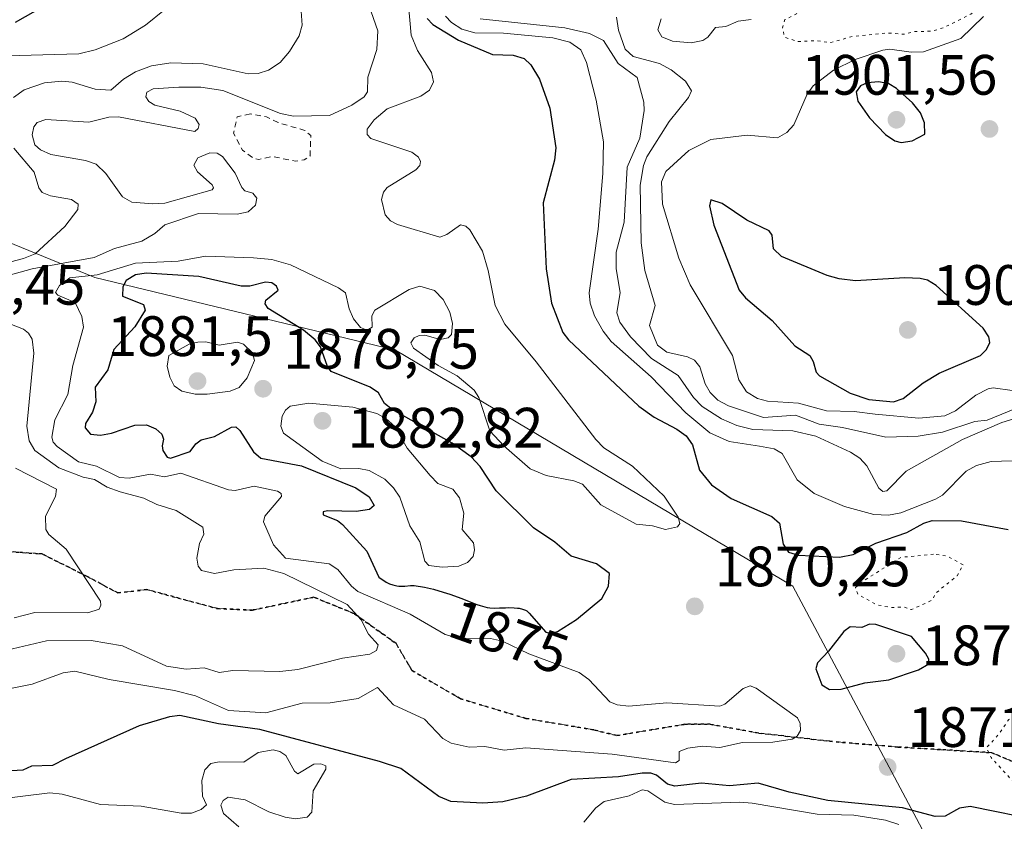
# Model space of a CAD drawing. Units: metres. Extents: x 681881 to 685390, y 4753994 to 4756381.
# Drawn here: x 682962 to 683135, y 4755343 to 4755484 of the extents above; entities that cross this region are included whole.
import ezdxf
from ezdxf.enums import TextEntityAlignment as Align

# ---------------------------------------------------------------- set-up
doc = ezdxf.new("R2010")
doc.units = ezdxf.units.M
doc.header["$MEASUREMENT"] = 0
for name, pattern in [('DGN Style 2', [1.648017, 0.98881, -0.659207]), ('DGN Style 3', [2.307223, 1.648017, -0.659207]), ('DGN Style 5', [1.153612, 0.494405, -0.659207])]:
    doc.linetypes.add(name, pattern=pattern)
for name, color, linetype, lineweight in [('Arbolado forestal CxS', 92, 'Continuous', 0), ('Curva de nivel auxiliar', 30, 'DGN Style 2', 0), ('Curva de nivel auxiliar depresión', 30, 'DGN Style 5', 0), ('Curva de nivel maestra', 30, 'Continuous', 30), ('Curva de nivel normal', 30, 'Continuous', 0), ('Curva de nivel normal depresión', 30, 'DGN Style 5', 0), ('Municipio CxS', 4, 'Continuous', 0), ('Punto de cota en terreno', 7, 'Continuous', 0), ('Roquedo CxS', 135, 'Continuous', 0), ('Ruta', 7, 'DGN Style 5', 30), ('Rótulo de curva de nivel directora', 7, 'Continuous', 0), ('Rótulo de punto de cota en terreno', 7, 'Continuous', 0), ('Senda', 7, 'DGN Style 3', 0)]:
    doc.layers.add(name, color=color, linetype=linetype, lineweight=lineweight)
doc.styles.add('Style-Arial', font='txt')

# ---------------------------------------------------------------- blocks, each defined once
blk = doc.blocks.new('*U3')
at = {"layer": 'Arbolado forestal CxS', "color": 92, "linetype": 'Continuous', "lineweight": 0}
blk.add_polyline3d([(682840.2723, 4755488.3159, 1833.1681), (682884.0237, 4755460.9595, 1843.0307), (682935.0669, 4755455.4889, 1847.3351), (682975.1725, 4755439.0751, 1867.9207), (683028.0387, 4755426.3099, 1870.7158), (683098.0069, 4755384.7347, 1873.349), (683130.4483, 4755323.8163, 1880.38), (683127.8967, 4755264.6867, 1911.735), (683097.4899, 4755200.5117, 1949.2217), (683088.1937, 4755158.2159, 2009.2375), (683068.1397, 4755101.6791, 2045.1333), (682951.2229, 4755060.6693, 1981.9949), (682921.9391, 4755072.0621, 1986.2622), (682877.2015, 4755067.9927, 1980.9387), (682869.0665, 4755060.6689, 1992.4564), (682864.9995, 4755046.8339, 1987.584), (682775.7901, 4755027.1763, 1948.2197), (682748.7309, 4755014.5261, 1944.0247)], dxfattribs=at)
blk = doc.blocks.new('5PATER')
at = {"layer": 'Municipio CxS', "linetype": 'Continuous', "lineweight": 0}
h = blk.add_hatch(color=51, dxfattribs=at)
edge = h.paths.add_edge_path()
edge.add_ellipse((0, 0), major_axis=(-0.11, -0.111), ratio=0.999422, start_angle=0, end_angle=360)

msp = doc.modelspace()

# ---------------------------------------------------------------- linework, layer by layer
at = {"layer": 'Arbolado forestal CxS', "color": 92, "linetype": 'Continuous', "lineweight": 0}
msp.add_polyline3d([(682840.2723, 4755488.3159, 1833.1681), (682884.0237, 4755460.9595, 1843.0307), (682935.0669, 4755455.4889, 1847.3351), (682975.1725, 4755439.0751, 1867.9207), (683028.0387, 4755426.3099, 1870.7158), (683098.0069, 4755384.7347, 1873.349), (683130.4483, 4755323.8163, 1880.38), (683127.8967, 4755264.6867, 1911.735), (683097.4899, 4755200.5117, 1949.2217), (683088.1937, 4755158.2159, 2009.2375), (683068.1397, 4755101.6791, 2045.1333), (682951.2229, 4755060.6693, 1981.9949), (682921.9391, 4755072.0621, 1986.2622), (682877.2015, 4755067.9927, 1980.9387), (682869.0665, 4755060.6689, 1992.4564), (682864.9995, 4755046.8339, 1987.584), (682775.7901, 4755027.1763, 1948.2197), (682748.7309, 4755014.5261, 1944.0247)], dxfattribs=at)
at = {"layer": 'Curva de nivel auxiliar', "color": 30, "linetype": 'DGN Style 2', "lineweight": 0, "elevation": 1867.5, "flags": 128}
msp.add_lwpolyline([(683002.54, 4755467.9), (683000.22, 4755467.41), (682999.58, 4755464.51), (683001.15, 4755461.51), (683003.12, 4755460.06), (683004.04, 4755459.9), (683006.35, 4755460.41), (683010.44, 4755459.57), (683011.99, 4755459.82), (683013.03, 4755460.5), (683013.16, 4755464.07), (683012.13, 4755464.99), (683007.39, 4755466.36), (683005.34, 4755467.36), (683002.54, 4755467.9)], dxfattribs=at)
at = {"layer": 'Curva de nivel auxiliar depresión', "color": 30, "linetype": 'DGN Style 5', "lineweight": 0, "flags": 128}
for points, elevation in [([(683121.23, 4755500.2), (683118.72, 4755499.22), (683117.1, 4755498.98), (683112.47, 4755499.77), (683111.48, 4755499.5), (683111.79, 4755498.55), (683113.84, 4755496.76), (683114.23, 4755495.54), (683114.11, 4755493.01), (683113.35, 4755491.43), (683109.66, 4755490.02), (683104.5, 4755490.75), (683101.59, 4755490.15), (683100.88, 4755489.56), (683098.62, 4755485.51), (683096.6, 4755484.5), (683096.18, 4755483.03), (683096.5, 4755481.4), (683098.89, 4755480.63), (683101.97, 4755480.78), (683104.65, 4755480.48), (683108.42, 4755481.5), (683114.65, 4755482.13), (683117.63, 4755481.93), (683119.34, 4755482.38), (683122.62, 4755482.48), (683124.68, 4755483.15), (683129.33, 4755485.46), (683133.16, 4755488.45), (683138.6, 4755491.29), (683141.11, 4755495.46), (683141.14, 4755496.1), (683140.38, 4755496.43), (683136.77, 4755496.41), (683131.83, 4755497.61), (683127.97, 4755497.77), (683127.26, 4755498.14), (683126.28, 4755499.54), (683124.66, 4755500.17), (683121.23, 4755500.2)], 1892.5), ([(683122.75, 4755390.4), (683116.99, 4755389.83), (683110.08, 4755385.47), (683109.01, 4755384.51), (683109.41, 4755383.34), (683112.65, 4755381.53), (683115.11, 4755381.02), (683117.62, 4755381.07), (683118.85, 4755380.63), (683122.57, 4755382.33), (683123.01, 4755383.44), (683126.9, 4755386.59), (683127.98, 4755388.51), (683125.15, 4755390.05), (683122.75, 4755390.4)], 1872.5)]:
    msp.add_lwpolyline(points, dxfattribs=dict(at, elevation=elevation))
at = {"layer": 'Curva de nivel maestra', "color": 30, "linetype": 'Continuous', "lineweight": 30, "flags": 128}
for points, elevation in [([(682965.98, 4755486.7201), (682961.13, 4755483.9701)], 1850), ([(683033.61, 4755484.7101), (683034.61, 4755483.6201), (683039.18, 4755480.8801), (683045.11, 4755478.3301), (683048.79, 4755478.2201), (683050.7, 4755477.6601), (683051.89, 4755476.5201), (683053.38, 4755474.0401), (683055.2, 4755468.9101), (683056.25, 4755461.9201), (683056.05, 4755459.7401), (683054.04, 4755452.2301), (683054.55, 4755440.6401), (683055.54, 4755434.6001), (683057.5, 4755429.4301), (683058.5, 4755428.1301), (683070.91, 4755416.4701), (683073.57, 4755414.5301), (683077.6, 4755412.4201), (683079.19, 4755411.2301), (683080.33, 4755409.6601), (683081.58, 4755405.1601), (683083.68, 4755402.6101), (683087.14, 4755400.1701), (683094.28, 4755397.0201), (683095.61, 4755395.8601), (683096.27, 4755392.1401), (683097.25, 4755390.7401), (683099.01, 4755390.1901), (683106.18, 4755389.8701), (683108.63, 4755390.3101), (683112.6, 4755392.3201), (683118.07, 4755394.2101), (683121.03, 4755395.8801), (683122.51, 4755396.3001), (683127.67, 4755396.2401), (683135.86, 4755394.7201)], 1875), ([(683117.07, 4755462.8701), (683118.98, 4755463.1301), (683121.21, 4755464.3401), (683121.16, 4755466.3101), (683120.45, 4755468.0701), (683119.02, 4755469.8601), (683116.25, 4755472.4001), (683114.88, 4755473.2101), (683113.09, 4755473.5201), (683111.06, 4755473.3801), (683109.89, 4755472.8501), (683109.13, 4755471.8101), (683109.42, 4755470.1701), (683111.46, 4755467.2001), (683114.27, 4755464.2601), (683115.94, 4755463.1301), (683117.07, 4755462.8701)], 1900), ([(683115.7, 4755417.2401), (683117.38, 4755417.7901), (683120.92, 4755420.5701), (683123.75, 4755422.2801), (683131.02, 4755425.3401), (683132.07, 4755426.4501), (683132.64, 4755427.6601), (683132.48, 4755428.6701), (683131.5, 4755430.1701), (683123.23, 4755437.7201), (683121.7, 4755438.6101), (683120.37, 4755438.9201), (683117.72, 4755439.0501), (683109.01, 4755438.5301), (683106.14, 4755438.8601), (683104.02, 4755439.4601), (683096, 4755442.7901), (683094.58, 4755444.1501), (683094.35, 4755446.5601), (683093.79, 4755447.3201), (683089.91, 4755449.1901), (683085.57, 4755452.1501), (683083.56, 4755452.7701), (683083.3, 4755451.7001), (683084.09, 4755448.3201), (683088.54, 4755436.8801), (683089.66, 4755435.5301), (683094.35, 4755431.5401), (683098.34, 4755427.0601), (683100.97, 4755425.3901), (683101.56, 4755424.3101), (683102.08, 4755422.4401), (683102.65, 4755421.7801), (683108.1, 4755418.7201), (683111.34, 4755417.6301), (683115.7, 4755417.2401)], 1900), ([(683051.15, 4755380.3901), (683051.49, 4755380.1301), (683051.6, 4755380.0201), (683054.5, 4755376.6801), (683055.42, 4755376.4001), (683056.6, 4755376.7801), (683059.89, 4755378.8801), (683064.38, 4755382.6001), (683065.53, 4755384.7501), (683065.7, 4755387.0201), (683063.41, 4755388.7201), (683058.97, 4755390.0601), (683056.09, 4755392.5101), (683052.36, 4755395.0201), (683045.78, 4755401.5501), (683042.98, 4755405.8301), (683041.36, 4755407.5301), (683038.04, 4755409.9401), (683027.49, 4755415.8901), (683026.15, 4755416.9201), (683025.06, 4755418.8101), (683023.59, 4755419.7901), (683016.77, 4755422.5701), (683016.1, 4755423.4101), (683014.87, 4755426.8701), (683013.95, 4755428.1301), (683011.86, 4755429.8401), (683005.66, 4755433.6401), (683005.12, 4755434.4401), (683005.23, 4755435.1301), (683007.41, 4755436.8501), (683007.12, 4755437.5901), (683006.33, 4755438.1801), (683005.18, 4755438.3001), (683002.43, 4755437.5801), (683000.92, 4755437.5601), (682993.43, 4755439.2501), (682984.18, 4755439.8801), (682982.29, 4755439.5701), (682980.66, 4755438.6001), (682980.06, 4755437.4701), (682980.04, 4755435.8401), (682983.7, 4755434.3301), (682984, 4755433.3701), (682982.2, 4755430.4201), (682978.5, 4755426.4301), (682977.43, 4755422.8501), (682975.19, 4755419.7801), (682975.32, 4755417.2401), (682974.72, 4755415.4101), (682973.52, 4755413.3801), (682973.47, 4755412.6201), (682974.41, 4755411.5001), (682976.16, 4755411.3401), (682978.09, 4755411.6901), (682982.2, 4755413.1301), (682984.25, 4755413.1801), (682985.87, 4755412.4601), (682986.92, 4755411.5301), (682987.25, 4755410.6301), (682987.01, 4755409.4401), (682987.12, 4755408.6401), (682987.86, 4755407.4701), (682988.46, 4755407.2901), (682991.95, 4755408.4801), (682992.9, 4755409.7901), (682993.85, 4755410.5101), (682996.2, 4755411.0901), (682999.22, 4755412.7501), (682999.94, 4755412.8301), (683000.67, 4755412.1501), (683003.06, 4755408.4301), (683004.36, 4755407.3101), (683011.5, 4755405.9601), (683021.08, 4755402.0501), (683023.43, 4755400.4601), (683024.3, 4755398.9501), (683023.48, 4755398.2401), (683021.17, 4755397.9301), (683016.09, 4755398.0201), (683015.36, 4755397.8301), (683015.32, 4755397.3401), (683017.85, 4755396.3501), (683018.74, 4755395.6301), (683023.03, 4755390.9101), (683025.15, 4755386.3401), (683026.42, 4755385.4601), (683027.02, 4755385.1901), (683027.59, 4755385.0001), (683028.08, 4755384.8701), (683028.32, 4755384.8201), (683028.66, 4755384.7801), (683029.02, 4755384.7601), (683029.72, 4755384.7901), (683030.73, 4755384.8601), (683031.34, 4755384.8501), (683032.07, 4755384.7901), (683032.48, 4755384.7301), (683033.17, 4755384.6001), (683033.67, 4755384.4901), (683034.75, 4755384.2101), (683036.46, 4755383.7001), (683037.61, 4755383.3301), (683039.72, 4755382.5801), (683041, 4755382.0901), (683042.38, 4755381.5501), (683042.97, 4755381.3401), (683043.81, 4755381.1001), (683044.22, 4755381.0201), (683044.65, 4755380.9601), (683045.51, 4755380.9101), (683046.36, 4755380.9201), (683047.45, 4755380.9701), (683047.96, 4755380.9901), (683048.95, 4755380.9701), (683049.52, 4755380.9101), (683049.85, 4755380.8601), (683050.44, 4755380.7101), (683050.77, 4755380.5901), (683050.93, 4755380.5201), (683051.15, 4755380.3901)], 1875), ([(683104.46, 4755366.5601), (683106.51, 4755366.6401), (683110.67, 4755367.7301), (683114.89, 4755368.2601), (683120.1, 4755370.0501), (683121.91, 4755371.1001), (683121.94, 4755371.9101), (683121.34, 4755372.9801), (683118.88, 4755375.8901), (683112.58, 4755378.0301), (683111.5, 4755378.0501), (683110.14, 4755377.4801), (683108.08, 4755377.5801), (683106.95, 4755376.7601), (683104.27, 4755373.3401), (683102.34, 4755371.2401), (683102.06, 4755370.2301), (683103.09, 4755367.3701), (683104.46, 4755366.5601)], 1875), ([(683141.9, 4755343.4001), (683129.17, 4755345.9501), (683127.34, 4755345.6701), (683124.78, 4755344.2801), (683123.05, 4755344.2101), (683117.29, 4755345.7101), (683104.12, 4755347.0201), (683097.34, 4755348.4901), (683091.9, 4755350.0801), (683086.83, 4755349.6201), (683081.9, 4755350.1001), (683077.2, 4755349.5801), (683075.95, 4755349.9201), (683073.97, 4755351.4701), (683073.02, 4755351.8201), (683071.49, 4755351.8601), (683067.3, 4755351.1801), (683058.96, 4755350.7401), (683051.11, 4755347.7701), (683046.93, 4755346.8101), (683043.44, 4755346.5601), (683037.8, 4755346.8601), (683035.71, 4755347.7601), (683029.01, 4755352.6401), (683025.26, 4755353.9201), (683004.17, 4755359.5401), (682996.9, 4755360.5201), (682990.1, 4755362.0101), (682988.28, 4755361.7801), (682982.93, 4755360.1601), (682970.02, 4755354.3501), (682967.69, 4755353.1901), (682964.03, 4755353.0601), (682962.51, 4755352.3501), (682948.16, 4755351.5501)], 1875)]:
    msp.add_lwpolyline(points, dxfattribs=dict(at, elevation=elevation))
at = {"layer": 'Curva de nivel normal', "color": 30, "linetype": 'Continuous', "lineweight": 0, "flags": 128}
for points, elevation in [([(683029.68, 4755494.32), (683030.8, 4755481.75), (683031.91, 4755479.04), (683034.38, 4755475.17), (683034.77, 4755473.56), (683034.03, 4755472.09), (683032.51, 4755471), (683026.61, 4755468.8), (683024.31, 4755466.86), (683023.1, 4755465.19), (683023.07, 4755464.28), (683023.74, 4755463.58), (683030.95, 4755461.14), (683032.09, 4755460.28), (683032.46, 4755459.53), (683032.35, 4755458.82), (683031.67, 4755458.03), (683026.59, 4755454.92), (683025.96, 4755454.1), (683025.59, 4755452.84), (683026.22, 4755450.11), (683027.16, 4755449.08), (683028.41, 4755448.44), (683035.85, 4755446.21), (683037.08, 4755446.67), (683039.49, 4755448.36), (683040.44, 4755448.15), (683041.16, 4755447.52), (683043.36, 4755443.75), (683044.38, 4755440.36), (683045.58, 4755434.19), (683047.31, 4755430.91), (683052.81, 4755424.28), (683063.31, 4755410.57), (683064.75, 4755409.13), (683069.76, 4755405.86), (683075.34, 4755400.59), (683077.8, 4755396.89), (683078.07, 4755395.82), (683077.66, 4755395.23), (683075.6, 4755394.72), (683073.3, 4755395.36), (683070.42, 4755395.65), (683064.17, 4755399.09), (683060.96, 4755402.73), (683059.47, 4755403.3), (683054.57, 4755404.25), (683051.74, 4755405.44), (683047.11, 4755409.48), (683044.65, 4755412.08), (683042.7, 4755417.99), (683041.9, 4755419.26), (683038.93, 4755421.77), (683035.56, 4755423.6), (683031.24, 4755426.64), (683030.79, 4755427.59), (683031.35, 4755428.48), (683032.2, 4755428.88), (683033.2, 4755428.93), (683035.92, 4755428.16), (683037.35, 4755428.49), (683037.9, 4755429.08), (683038.11, 4755430.98), (683037.64, 4755433.02), (683036.48, 4755435.22), (683034.95, 4755436.79), (683032.32, 4755437.6), (683030.48, 4755436.98), (683024.41, 4755433.36), (683023.92, 4755432.36), (683023.93, 4755430.33), (683023.1, 4755429.8), (683021.88, 4755430.32), (683020.66, 4755431.85), (683019.89, 4755433.61), (683019.28, 4755436.39), (683018.01, 4755437.3), (683009.57, 4755441.32), (683006.32, 4755442.26), (683003.05, 4755442.58), (682994.64, 4755442.84), (682989.82, 4755441.99), (682982.34, 4755441.6), (682975.57, 4755439.59), (682970.74, 4755439.03), (682968.94, 4755437.71), (682968.26, 4755436.44), (682968.65, 4755435.98), (682971.67, 4755434.72), (682972.89, 4755432.23), (682973.14, 4755430.36), (682971.28, 4755423.63), (682970.38, 4755418.49), (682968.09, 4755414.04), (682967.6, 4755411), (682967.85, 4755410.12), (682968.52, 4755409.37), (682972.31, 4755406.62), (682975.43, 4755405.91), (682979.48, 4755403.89), (682981.21, 4755403.79), (682984.97, 4755404.49), (682987.41, 4755403.99), (682990.3, 4755404.68), (682998.67, 4755401.72), (682999.86, 4755401.62), (683003.19, 4755402.38), (683007.3, 4755401.5), (683007.93, 4755401.08), (683008, 4755400.55), (683005.08, 4755397.11), (683004.82, 4755396.11), (683006.61, 4755392.04), (683008.72, 4755389.71), (683016.37, 4755388.67), (683017.92, 4755387.69), (683020.34, 4755384.74), (683021.45, 4755383.83), (683030.67, 4755379.86), (683036.83, 4755376.28), (683039.55, 4755375.51), (683044.77, 4755375.54), (683046.89, 4755375.07), (683051.55, 4755372.84), (683060.41, 4755369.56), (683062.08, 4755368.35), (683065.78, 4755364.4), (683067.05, 4755363.85), (683069.11, 4755363.63), (683075.81, 4755364.2), (683085.13, 4755363.61), (683086.04, 4755363.97), (683089.27, 4755366.73), (683090.45, 4755367.21), (683091.53, 4755366.78), (683098.81, 4755361.61), (683099.26, 4755360.61), (683099.33, 4755359.36), (683098.76, 4755358.33), (683097.87, 4755357.85), (683094.47, 4755357.32), (683089.12, 4755357.26), (683085.16, 4755356.38), (683082.07, 4755356.58), (683079.5, 4755356.23), (683077.98, 4755355.63), (683077.96, 4755354.07), (683077.34, 4755353.65), (683066.17, 4755355.2), (683051.01, 4755356.31), (683047.16, 4755355.88), (683043.76, 4755356.55), (683041.05, 4755356.4), (683037.85, 4755357.11), (683036.4, 4755357.95), (683033.14, 4755361.32), (683027.74, 4755363.87), (683024.92, 4755366.9), (683021.51, 4755365.01), (683016.58, 4755364.24), (683011.64, 4755364.17), (683005.25, 4755362.49), (682998.67, 4755362.87), (682992.88, 4755365.48), (682989.2, 4755366.4), (682977.69, 4755368.31), (682971.66, 4755369.81), (682969.57, 4755369.53), (682964.14, 4755367.53), (682955.31, 4755365.72)], 1870), ([(682959.89, 4755439.43), (682964.15, 4755440.63), (682975.05, 4755442.62), (682978.62, 4755444.18), (682983.44, 4755445.52), (682985.71, 4755446.87), (682987.46, 4755448.39), (682993.41, 4755450.34), (683000.21, 4755450.27), (683002.13, 4755450.67), (683003.43, 4755451.83), (683003.67, 4755453.07), (683002.95, 4755453.94), (683001.55, 4755454.34), (683001.02, 4755454.96), (682999.86, 4755457.47), (682997.62, 4755460.4), (682996.66, 4755461.01), (682995.4, 4755461.06), (682993.26, 4755460.16), (682992.57, 4755458.87), (682993.25, 4755457.72), (682995.83, 4755455.41), (682996.04, 4755454.86), (682995.81, 4755454.53), (682987.45, 4755452.21), (682985.35, 4755452.07), (682981.66, 4755452.39), (682980, 4755453.31), (682977.07, 4755457.43), (682975.38, 4755459.04), (682973.5, 4755459.72), (682967.39, 4755460.78), (682965.58, 4755461.56), (682964.57, 4755462.48), (682964.15, 4755464.21), (682964.41, 4755465.61), (682965.02, 4755466.37), (682966.55, 4755466.92), (682974.11, 4755466.42), (682977.61, 4755467.33), (682979.33, 4755467.41), (682992.78, 4755464.82), (682993.33, 4755465.32), (682993.49, 4755466.03), (682992.79, 4755467.15), (682990.17, 4755468.37), (682985.72, 4755469.45), (682984.68, 4755470.08), (682984.13, 4755470.88), (682984.33, 4755471.74), (682985.43, 4755472.33), (682989.94, 4755472.61), (682993.81, 4755472.62), (682997.69, 4755472.01), (683007.85, 4755467.98), (683010.12, 4755467.49), (683016.47, 4755467.61), (683020.4, 4755469.42), (683022.55, 4755470.92), (683023.11, 4755471.81), (683023.21, 4755474.38), (683024.79, 4755479.26), (683024.94, 4755482.51), (683022.57, 4755489.43)], 1865), ([(682990.74, 4755488.97), (682984.1, 4755483.52), (682980.12, 4755481.09), (682975.19, 4755479.16), (682972.34, 4755478.45), (682957.55, 4755478.07)], 1855), ([(683011.49, 4755485.98), (683011.64, 4755483.53), (683011.12, 4755481.65), (683009.44, 4755478.87), (683007.79, 4755476.97), (683005.74, 4755475.61), (683003.87, 4755475.03), (683002.16, 4755474.94), (682994.19, 4755476.71), (682988.53, 4755476.88), (682985.15, 4755476.35), (682982.32, 4755475.33), (682980.19, 4755474.02), (682978, 4755472.06), (682975.24, 4755472.25), (682971.15, 4755473.49), (682969.33, 4755473.69), (682966.3, 4755473.35), (682962.72, 4755472.15), (682960.82, 4755470.78)], 1860), ([(683036.89, 4755485.1), (683037.91, 4755483.97), (683039.72, 4755482.84), (683042.03, 4755482.18), (683047.07, 4755482.11), (683055.75, 4755481.28), (683058.76, 4755480.54), (683060.65, 4755479.18), (683061.65, 4755476.97), (683063.4, 4755470.3), (683064.65, 4755463), (683064.56, 4755457.43), (683063.74, 4755447.63), (683062.17, 4755436.38), (683062.32, 4755434.58), (683063.11, 4755432.38), (683064.59, 4755429.65), (683066.04, 4755427.81), (683073.07, 4755421.61), (683079.17, 4755415.25), (683083.38, 4755411.77), (683086.78, 4755410.23), (683092.11, 4755409.43), (683094.69, 4755408.91), (683096.12, 4755408.14), (683098.76, 4755403.47), (683101.76, 4755401.1), (683107.09, 4755398.77), (683112.21, 4755397.4), (683114.83, 4755397.28), (683116.96, 4755397.66), (683123.11, 4755400.05), (683124.35, 4755400.8), (683128.46, 4755405.02), (683130.32, 4755406.01), (683132.86, 4755406.69), (683138.37, 4755406.9)], 1880), ([(683042.95, 4755484.62), (683057.85, 4755483.04), (683062.22, 4755482.04), (683064.65, 4755480.85), (683067.22, 4755476.75), (683070.58, 4755474.29), (683071.74, 4755469.94), (683071.82, 4755468.47), (683071.04, 4755463.61), (683068.84, 4755458.5), (683068.3, 4755448.83), (683066.9, 4755443.57), (683066.92, 4755440.62), (683067.58, 4755436.43), (683067, 4755432.89), (683067.52, 4755431.21), (683069.44, 4755428.64), (683073.12, 4755424.86), (683077.78, 4755421.86), (683080.5, 4755418), (683082.02, 4755416.41), (683085.45, 4755414.22), (683088.14, 4755413.05), (683090.94, 4755412.37), (683098, 4755412.1), (683102.02, 4755411.16), (683108.14, 4755408.38), (683109.8, 4755407.27), (683111, 4755405.96), (683113.12, 4755402.01), (683113.83, 4755401.44), (683114.5, 4755401.52), (683117.91, 4755405.01), (683127.85, 4755410.61), (683134.79, 4755413.6), (683138.4, 4755414.66)], 1885), ([(683066.93, 4755484.9), (683067.29, 4755482.62), (683068.49, 4755479.27), (683069.9, 4755478.03), (683074.54, 4755476.75), (683076.58, 4755475.68), (683079.11, 4755473.66), (683080.15, 4755471.98), (683079.65, 4755470.8), (683076.22, 4755466.55), (683072.31, 4755460.33), (683071.69, 4755458.79), (683071.12, 4755455.38), (683071.29, 4755445.18), (683071.96, 4755440.32), (683073.76, 4755434.18), (683072.78, 4755430.65), (683074.19, 4755427.18), (683075.83, 4755425.97), (683079.42, 4755425.12), (683080.69, 4755424.53), (683081.62, 4755423.36), (683082.54, 4755420.37), (683083.45, 4755418.85), (683084.79, 4755417.52), (683086.66, 4755416.52), (683092.83, 4755414.45), (683098.47, 4755414.85), (683102.62, 4755413.29), (683106.75, 4755412.68), (683114.34, 4755410.98), (683120.06, 4755411.15), (683124.35, 4755411.87), (683130.01, 4755413.76), (683132.16, 4755414.01), (683138.36, 4755416.5)], 1890), ([(683074.84, 4755484.62), (683074.22, 4755482.68), (683074.93, 4755481.47), (683076.79, 4755480.7), (683080.08, 4755480.4), (683082.15, 4755480.83), (683083.03, 4755481.39), (683084.37, 4755483.12), (683086.18, 4755483.3), (683088.36, 4755484.2), (683090.65, 4755484.54)], 1895), ([(683131.55, 4755485.02), (683127.54, 4755481.16), (683120.98, 4755478.84), (683118.78, 4755478.78), (683115.03, 4755479.29), (683113.81, 4755479.12), (683108.95, 4755477.49), (683105.13, 4755475.61), (683101.56, 4755472.87), (683100.53, 4755471.4), (683098.17, 4755465.96), (683096.95, 4755464.62), (683095.27, 4755463.71), (683089.95, 4755464.13), (683083.55, 4755463.38), (683079.71, 4755461.47), (683075.66, 4755457.74), (683074.88, 4755455.94), (683075.03, 4755452.02), (683077.9, 4755442.53), (683079.93, 4755437.81), (683087.36, 4755425.34), (683088.47, 4755421.06), (683089.83, 4755418.98), (683091.77, 4755417.81), (683093.54, 4755417.34), (683099.01, 4755417), (683103.93, 4755415.63), (683108.79, 4755415.51), (683112.5, 4755415.02), (683120.16, 4755414.34), (683124.74, 4755414.75), (683126.62, 4755415.62), (683130.18, 4755418.37), (683132.33, 4755419.52), (683133.24, 4755419.66), (683136.57, 4755419.21)], 1895), ([(682960.92, 4755461.87), (682964.46, 4755457.63), (682965.29, 4755454.89), (682965.88, 4755454.09), (682967.36, 4755453.48), (682971.07, 4755452.84), (682972.21, 4755451.99), (682972.14, 4755451.05), (682969.87, 4755448.1), (682964.64, 4755443.27), (682962.6, 4755442.42), (682954.25, 4755440.25)], 1860), ([(682959.66, 4755373.5), (682966.63, 4755375.15), (682974.52, 4755375.21), (682980.03, 4755374.25), (682987.74, 4755370.67), (682991.21, 4755370.13), (682994.42, 4755370.38), (682997.03, 4755369.55), (682999.42, 4755369.91), (683007.73, 4755369.75), (683010.86, 4755370.12), (683018.71, 4755372.08), (683023.56, 4755372.78), (683024.71, 4755373.41), (683025, 4755374.41), (683023.31, 4755376.34), (683022.02, 4755378.83), (683019.55, 4755381.56), (683008.42, 4755387.01), (683004.9, 4755387.92), (682999.6, 4755387.64), (682996.21, 4755386.97), (682993.92, 4755387.51), (682993.36, 4755388.27), (682993.09, 4755389.7), (682993.6, 4755392.27), (682994.35, 4755393.94), (682994.16, 4755395.12), (682989.45, 4755398.11), (682986.05, 4755399.16), (682983.77, 4755400.24), (682979.63, 4755401.35), (682977.35, 4755402.2), (682975.08, 4755403.54), (682973.12, 4755403.96), (682968.85, 4755405.61), (682964.6, 4755408.65), (682963.62, 4755410.35), (682963.19, 4755412.9), (682964.43, 4755425.79), (682964.11, 4755428.23), (682963.48, 4755429.32), (682962.61, 4755430.03), (682958.04, 4755431.75)], 1865), ([(682994.7, 4755427.75), (682993.26, 4755427.73), (682991.74, 4755427.37), (682988.15, 4755425.34), (682987.9, 4755423.51), (682988.33, 4755421.55), (682989.14, 4755420.01), (682990.45, 4755419.11), (682992.8, 4755418.56), (682994.91, 4755418.55), (682998.98, 4755419.08), (683000.55, 4755419.75), (683001.99, 4755421.41), (683003.25, 4755424.47), (683002.89, 4755425.86), (683001.34, 4755427.37), (683000.26, 4755427.69), (682997.04, 4755427.17), (682994.7, 4755427.75)], 1880), ([(683012.79, 4755416.95), (683009.54, 4755416.42), (683008.71, 4755415.77), (683008.14, 4755414.71), (683007.86, 4755412.94), (683008.36, 4755411.72), (683015.15, 4755406.79), (683018.46, 4755405.4), (683021.61, 4755405.47), (683023.44, 4755405.14), (683026.2, 4755403.62), (683027.71, 4755402.09), (683028.8, 4755400.44), (683030.56, 4755395.36), (683032.33, 4755392.56), (683033.2, 4755389.16), (683033.92, 4755388.41), (683036.26, 4755388.09), (683039.23, 4755388.31), (683040.71, 4755388.91), (683041.72, 4755389.98), (683041.96, 4755391.18), (683041.8, 4755392.37), (683039.8, 4755394.72), (683040.07, 4755397.6), (683039.35, 4755400.29), (683038.18, 4755401.81), (683035.49, 4755402.81), (683034.17, 4755404.23), (683030.14, 4755409.03), (683027.95, 4755412.89), (683026.36, 4755414.29), (683024.8, 4755415.14), (683020.53, 4755416.25), (683012.79, 4755416.95)], 1880), ([(682961.21, 4755405.52), (682968.39, 4755401.81), (682968.23, 4755400.55), (682966.48, 4755397.07), (682966.55, 4755394.74), (682967.07, 4755393.84), (682970.09, 4755391.27), (682976.14, 4755382.13), (682976.23, 4755381.4), (682975.9, 4755380.71), (682973.93, 4755380.05), (682964.57, 4755380.11), (682960.98, 4755379.21)], 1860), ([(683000.49, 4755342.42), (682997.81, 4755344.77), (682997.35, 4755346.21), (682997.72, 4755347.03), (682998.64, 4755347.64), (683001.62, 4755347.16), (683005.78, 4755345.05), (683008.65, 4755344.07), (683010.49, 4755343.79), (683012.52, 4755344.1), (683013.33, 4755344.99), (683013.6, 4755348.73), (683015.81, 4755352.54), (683015.8, 4755353.15), (683014.91, 4755353.5), (683013.72, 4755353.44), (683010.9, 4755351.74), (683010.31, 4755352.22), (683008.78, 4755354.94), (683007.7, 4755355.68), (683006.53, 4755355.94), (683003.88, 4755355.48), (683001.4, 4755353.77), (682997.02, 4755353.82), (682995.54, 4755353.55), (682994.53, 4755352.45), (682994.01, 4755350.55), (682994.11, 4755347.8), (682994.8, 4755346.29), (682993.85, 4755345.44), (682992.15, 4755344.8), (682990.34, 4755344.79), (682983.28, 4755346.03), (682976.17, 4755346.34), (682969.41, 4755348.15), (682967.25, 4755348.36), (682958.16, 4755347.26)], 1880), ([(683116.66, 4755342.82), (683114.32, 4755343.59), (683108.72, 4755344.46), (683102.25, 4755344.63), (683090.84, 4755346.54), (683088.66, 4755346.75), (683077.16, 4755346.3), (683075.48, 4755346.72), (683072.47, 4755348.74), (683071.49, 4755348.92), (683069.2, 4755347.87), (683064.76, 4755346.86), (683063.29, 4755345.75), (683061.22, 4755343.2)], 1880)]:
    msp.add_lwpolyline(points, dxfattribs=dict(at, elevation=elevation))
at = {"layer": 'Curva de nivel normal depresión', "color": 30, "linetype": 'DGN Style 5', "lineweight": 0, "elevation": 1870, "flags": 128}
msp.add_lwpolyline([(683385.97, 4755425.7), (683378.19, 4755425.36), (683369.2, 4755425.61), (683365.65, 4755425.26), (683362.69, 4755424.44), (683357.09, 4755421.55), (683351.34, 4755419.85), (683347.14, 4755417.17), (683339.06, 4755413.23), (683331.9, 4755411.23), (683316.71, 4755409.61), (683307.74, 4755409.22), (683301.13, 4755409.93), (683294.11, 4755411.88), (683290.76, 4755411.57), (683286.43, 4755410.06), (683276.88, 4755405.59), (683270.71, 4755403.37), (683267.82, 4755401.25), (683266.1, 4755400.37), (683260.12, 4755398.91), (683250.53, 4755395.41), (683249.1, 4755394.5), (683248.49, 4755393.24), (683248.86, 4755392.62), (683250.81, 4755391.31), (683250.98, 4755390.53), (683248.93, 4755388.81), (683246.03, 4755387.37), (683241.55, 4755386.63), (683238.89, 4755386.54), (683233.16, 4755387.18), (683227.43, 4755388.33), (683224.4, 4755388.29), (683223.15, 4755387.97), (683219.6, 4755385.87), (683214.13, 4755383.3), (683213.17, 4755383.19), (683205.14, 4755383.88), (683200.67, 4755385.52), (683197.72, 4755387.9), (683195.13, 4755392.33), (683193.32, 4755394.2), (683189.22, 4755398.01), (683187.31, 4755398.95), (683185.1, 4755399.55), (683180.52, 4755399.24), (683174.8, 4755397.66), (683171.09, 4755395.7), (683168.92, 4755393.54), (683168.66, 4755391.81), (683169.12, 4755386.16), (683168.63, 4755384.83), (683163.9, 4755382.96), (683160.52, 4755380.89), (683156.28, 4755377.94), (683153.78, 4755376.65), (683149.48, 4755375.11), (683140.25, 4755372.63), (683139.94, 4755371.7), (683141.16, 4755367.25), (683140.66, 4755365.09), (683139.54, 4755363.59), (683135.99, 4755361.28), (683134.19, 4755358.66), (683132.05, 4755356.27), (683132.89, 4755354.57), (683138.68, 4755348.25), (683143.22, 4755346.6), (683152.86, 4755342.36), (683154.54, 4755341.08), (683156.39, 4755338.75), (683157.87, 4755337.02), (683161.36, 4755335.16), (683171.49, 4755332.19), (683216.79, 4755329.95), (683225.92, 4755329.98), (683245.38, 4755331.14), (683260.36, 4755333.04), (683276.87, 4755335.68), (683288.45, 4755338.2), (683299.02, 4755341.52), (683349.52, 4755361.1), (683378.36, 4755371.37), (683386.53, 4755374.84), (683390.84, 4755377.27), (683396.3, 4755380.96), (683399.6, 4755384), (683401.39, 4755386.41), (683402.53, 4755388.78), (683402.68, 4755390.73), (683401.84, 4755394.2), (683402.37, 4755395.82), (683410.31, 4755407.15), (683414.65, 4755412.76), (683415.99, 4755415.19), (683416.76, 4755418.48), (683416.5, 4755420.18), (683415.84, 4755421.39), (683414.55, 4755422.1), (683412.04, 4755422.84), (683402.17, 4755424.93), (683395.65, 4755425.53), (683385.97, 4755425.7)], dxfattribs=at)
at = {"layer": 'Roquedo CxS', "color": 135, "linetype": 'Continuous', "lineweight": 0}
for points in [[(682748.7309, 4755014.5261, 1944.0247), (682775.7901, 4755027.1763, 1948.2197), (682864.9995, 4755046.8339, 1987.584), (682869.0665, 4755060.6689, 1992.4564), (682877.2015, 4755067.9927, 1980.9387), (682921.9391, 4755072.0621, 1986.2622), (682951.2229, 4755060.6693, 1981.9949), (683068.1397, 4755101.6791, 2045.1333), (683088.1937, 4755158.2159, 2009.2375), (683097.4899, 4755200.5117, 1949.2217), (683127.8967, 4755264.6867, 1911.735), (683130.4483, 4755323.8163, 1880.38), (683098.0069, 4755384.7347, 1873.349), (683028.0387, 4755426.3099, 1870.7158), (682975.1725, 4755439.0751, 1867.9207), (682935.0669, 4755455.4889, 1847.3351), (682884.0237, 4755460.9595, 1843.0307), (682840.2723, 4755488.3159, 1833.1681)], [(682840.2723, 4755488.3159, 1833.1681), (682884.0237, 4755460.9595, 1843.0307), (682935.0669, 4755455.4889, 1847.3351), (682975.1725, 4755439.0751, 1867.9207), (683028.0387, 4755426.3099, 1870.7158), (683098.0069, 4755384.7347, 1873.349), (683130.4483, 4755323.8163, 1880.38), (683127.8967, 4755264.6867, 1911.735), (683097.4899, 4755200.5117, 1949.2217), (683088.1937, 4755158.2159, 2009.2375), (683068.1397, 4755101.6791, 2045.1333), (682951.2229, 4755060.6693, 1981.9949), (682921.9391, 4755072.0621, 1986.2622), (682877.2015, 4755067.9927, 1980.9387), (682869.0665, 4755060.6689, 1992.4564), (682864.9995, 4755046.8339, 1987.584), (682775.7901, 4755027.1763, 1948.2197), (682748.7309, 4755014.5261, 1944.0247)]]:
    msp.add_polyline3d(points, dxfattribs=at)
at = {"layer": 'Ruta', "color": 7, "linetype": 'DGN Style 5', "lineweight": 30}
for points in [[(683136.4661, 4755353.9799, 1869.2601), (683132.9971, 4755355.4431, 1870.1036), (683123.9911, 4755355.9919, 1870.8862), (683116.4739, 4755356.4469, 1871.2806), (683104.4421, 4755357.4593, 1870.3225), (683091.9823, 4755358.9051, 1868.8678), (683083.4477, 4755360.4553, 1869.1455), (683078.9565, 4755360.4467, 1869.1095), (683067.0047, 4755358.4607, 1869.5401), (683062.9763, 4755359.4647, 1869.2646), (683050.9995, 4755361.4789, 1866.7869), (683039.4737, 4755364.9499, 1867.3109), (683030.9291, 4755369.9451, 1867.3105), (683028.1903, 4755374.6507, 1867.6693), (683020.8637, 4755379.9009, 1867.5816), (683013.6809, 4755382.8209, 1864.8056), (683002.8807, 4755380.5325, 1859.8634), (682996.7483, 4755380.8135, 1859.7867), (682984.3277, 4755384.1607, 1862.3165), (682979.1985, 4755383.5683, 1861.3384), (682973.8957, 4755386.4273, 1861.2614), (682965.8675, 4755390.4363, 1857.627), (682957.8493, 4755391.0005, 1853.5382)], [(682957.8493, 4755391.0005, 1853.5382), (682965.8675, 4755390.4363, 1857.627), (682973.8957, 4755386.4273, 1861.2614), (682979.1985, 4755383.5683, 1861.3384), (682984.3277, 4755384.1607, 1862.3165), (682996.7483, 4755380.8135, 1859.7867), (683002.8807, 4755380.5325, 1859.8634), (683013.6809, 4755382.8209, 1864.8056), (683020.8637, 4755379.9009, 1867.5816), (683028.1903, 4755374.6507, 1867.6693), (683030.9291, 4755369.9451, 1867.3105), (683039.4737, 4755364.9499, 1867.3109), (683050.9995, 4755361.4789, 1866.7869), (683062.9763, 4755359.4647, 1869.2646), (683067.0047, 4755358.4607, 1869.5401), (683078.9565, 4755360.4467, 1869.1095), (683083.4477, 4755360.4553, 1869.1455), (683091.9823, 4755358.9051, 1868.8678), (683104.4421, 4755357.4593, 1870.3225), (683116.4739, 4755356.4469, 1871.2806), (683123.9911, 4755355.9919, 1870.8862), (683132.9971, 4755355.4431, 1870.1036), (683136.4661, 4755353.9799, 1869.2601)]]:
    msp.add_polyline3d(points, dxfattribs=at)
at = {"layer": 'Senda', "color": 7, "linetype": 'DGN Style 3', "lineweight": 0}
msp.add_polyline3d([(683136.4661, 4755353.9799, 1869.2601), (683132.9971, 4755355.4431, 1870.1036), (683123.9911, 4755355.9919, 1870.8862), (683116.4739, 4755356.4469, 1871.2806), (683104.4421, 4755357.4593, 1870.3225), (683091.9823, 4755358.9051, 1868.8678), (683083.4477, 4755360.4553, 1869.1455), (683078.9565, 4755360.4467, 1869.1095), (683067.0047, 4755358.4607, 1869.5401), (683062.9763, 4755359.4647, 1869.2646), (683050.9995, 4755361.4789, 1866.7869), (683039.4737, 4755364.9499, 1867.3109), (683030.9291, 4755369.9451, 1867.3105), (683028.1903, 4755374.6507, 1867.6693), (683020.8637, 4755379.9009, 1867.5816), (683013.6809, 4755382.8209, 1864.8056), (683002.8807, 4755380.5325, 1859.8634), (682996.7483, 4755380.8135, 1859.7867), (682984.3277, 4755384.1607, 1862.3165), (682979.1985, 4755383.5683, 1861.3384), (682973.8957, 4755386.4273, 1861.2614), (682965.8675, 4755390.4363, 1857.627), (682957.8493, 4755391.0005, 1853.5382)], dxfattribs=at)

# ---------------------------------------------------------------- block references
at = {"layer": 'Arbolado forestal CxS', "color": 92, "linetype": 'Continuous', "lineweight": 0}
msp.add_blockref('*U3', (0, 0), dxfattribs=at)
at = {"layer": 'Punto de cota en terreno', "color": 7, "linetype": 'Continuous', "lineweight": 0, "xscale": 10, "yscale": 10, "zscale": 10}
for p in [(683116.22, 4755466.87, 1901.56), (683132.59, 4755465.25, 1898.14), (683118.22, 4755429.87, 1903.4), (682993.22, 4755420.87, 1881.5), (683004.77, 4755419.52, 1878.75), (683015.22, 4755413.87, 1882.82), (683080.73, 4755381.21, 1870.25), (683116.22, 4755372.87, 1877.31), (683114.67, 4755352.93, 1871.24)]:
    msp.add_blockref('5PATER', p, dxfattribs=at)

# ---------------------------------------------------------------- texts
at = {"layer": 'Rótulo de curva de nivel directora', "color": 7, "linetype": 'Continuous', "lineweight": 0, "style": 'Style-Arial'}
msp.add_text('1875', height=7, rotation=340.432284, dxfattribs=at).set_placement((683048.0537, 4755375.8726), align=Align.MIDDLE_CENTER)
at = {"layer": 'Rótulo de punto de cota en terreno', "color": 7, "linetype": 'Continuous', "lineweight": 0, "style": 'Style-Arial'}
for s, p in [('1901,56', (683099.5162, 4755471.2797)), ('1859,45', (682939.0178, 4755434.3178)), ('1903,4', (683122.6297, 4755434.2797)), ('1881,5', (682977.3272, 4755425.2797)), ('1878,75', (683008.2978, 4755423.0478)), ('1882,82', (683019.6297, 4755409.1571)), ('1870,25', (683084.2578, 4755384.7378)), ('1877,31', (683120.6297, 4755370.8471)), ('1871,24', (683118.1978, 4755356.4578))]:
    msp.add_text(s, height=7, dxfattribs=at).set_placement(p)

doc.saveas('drawing.dxf')
